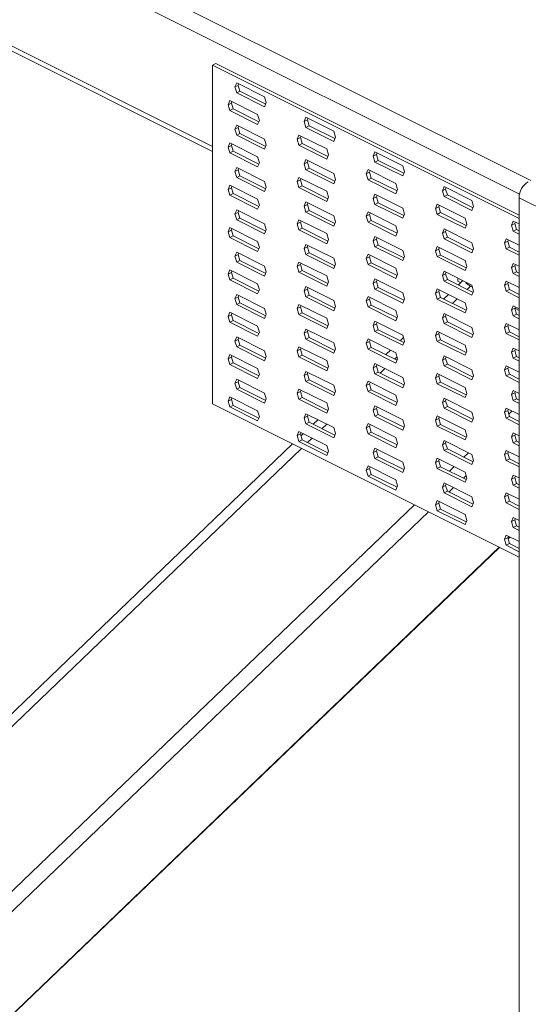
# Model space of a CAD drawing. Units: millimetres. Extents: x -1341 to 131, y -671 to 1409.
# Drawn here: x -870 to -715, y 644 to 944 of the extents above; entities that cross this region are included whole.
import ezdxf

# ---------------------------------------------------------------- set-up
doc = ezdxf.new("R2010")
doc.units = ezdxf.units.MM
doc.header["$MEASUREMENT"] = 0
doc.layers.get('0').update_dxf_attribs({"linetype": 'CONTINUOUS', "lineweight": 15})

msp = doc.modelspace()

# ---------------------------------------------------------------- linework, layer by layer
at = {"color": 7, "linetype": 'Continuous', "lineweight": 18}
for p, q in [((-1090.74, 1083.66), (-714.14, 895.36)), ((-717.57, 891.21), (-1095.45, 1080.15)), ((-1095.45, 1047.84), (-811.28, 905.76)), ((-1093.65, 1045.41), (-811.28, 904.22)), ((-811.28, 930.6), (-810.27, 931.1)), ((-717.7, 883.8), (-811.28, 930.6)), ((-811.28, 827.2), (-811.28, 930.6)), ((-717.7, 884.81), (-810.27, 931.1)), ((-804.45, 923.95), (-803.93, 925.24)), ((-804.45, 923.95), (-803.45, 924.45)), ((-803.93, 922.14), (-804.45, 923.95)), ((-803.93, 925.24), (-795.42, 920.98)), ((-803.45, 924.45), (-803.26, 924.91)), ((-802.92, 922.64), (-803.45, 924.45)), ((-806.56, 918.54), (-806.04, 919.83)), ((-806.04, 919.83), (-797.53, 915.58)), ((-803.93, 922.14), (-802.92, 922.64)), ((-795.42, 917.88), (-803.93, 922.14)), ((-795.08, 918.72), (-802.92, 922.64)), ((-795.42, 920.98), (-794.89, 919.17)), ((-806.56, 918.54), (-805.56, 919.05)), ((-806.04, 916.73), (-806.56, 918.54)), ((-806.04, 916.73), (-805.03, 917.23)), ((-805.56, 919.05), (-805.37, 919.5)), ((-805.03, 917.23), (-805.56, 919.05)), ((-797.19, 913.31), (-805.03, 917.23)), ((-794.89, 919.17), (-795.42, 917.88)), ((-797.53, 912.47), (-806.04, 916.73)), ((-797.53, 915.58), (-797, 913.76)), ((-783.35, 913.4), (-782.82, 914.69)), ((-783.35, 913.4), (-782.34, 913.9)), ((-782.82, 914.69), (-774.31, 910.43)), ((-782.34, 913.9), (-782.16, 914.35)), ((-781.82, 912.09), (-782.34, 913.9)), ((-804.45, 911.03), (-803.93, 912.31)), ((-804.45, 911.03), (-803.45, 911.53)), ((-803.93, 909.21), (-804.45, 911.03)), ((-803.93, 912.31), (-795.42, 908.06)), ((-803.45, 911.53), (-803.26, 911.98)), ((-802.92, 909.72), (-803.45, 911.53)), ((-797, 913.76), (-797.53, 912.47)), ((-782.82, 911.58), (-783.35, 913.4)), ((-782.82, 911.58), (-781.82, 912.09)), ((-774.31, 907.33), (-782.82, 911.58)), ((-773.97, 908.17), (-781.82, 912.09)), ((-803.93, 909.21), (-802.92, 909.72)), ((-795.42, 904.96), (-803.93, 909.21)), ((-795.08, 905.79), (-802.92, 909.72)), ((-795.42, 908.06), (-794.89, 906.25)), ((-785.46, 907.99), (-784.93, 909.28)), ((-785.46, 907.99), (-784.45, 908.49)), ((-784.93, 906.18), (-785.46, 907.99)), ((-784.93, 909.28), (-776.42, 905.02)), ((-784.45, 908.49), (-784.27, 908.95)), ((-783.93, 906.68), (-784.45, 908.49)), ((-774.31, 910.43), (-773.79, 908.62)), ((-773.79, 908.62), (-774.31, 907.33)), ((-806.56, 905.62), (-806.04, 906.91)), ((-806.56, 905.62), (-805.56, 906.12)), ((-806.04, 903.81), (-806.56, 905.62)), ((-806.04, 906.91), (-797.53, 902.65)), ((-805.56, 906.12), (-805.37, 906.57)), ((-805.03, 904.31), (-805.56, 906.12)), ((-794.89, 906.25), (-795.42, 904.96)), ((-784.93, 906.18), (-783.93, 906.68)), ((-776.42, 901.92), (-784.93, 906.18)), ((-776.08, 902.76), (-783.93, 906.68)), ((-776.42, 905.02), (-775.9, 903.21)), ((-806.04, 903.81), (-805.03, 904.31)), ((-797.53, 899.55), (-806.04, 903.81)), ((-797.19, 900.39), (-805.03, 904.31)), ((-797.53, 902.65), (-797, 900.84)), ((-783.35, 900.47), (-782.82, 901.76)), ((-782.82, 901.76), (-774.31, 897.51)), ((-775.9, 903.21), (-776.42, 901.92)), ((-762.24, 902.84), (-761.72, 904.13)), ((-762.24, 902.84), (-761.23, 903.35)), ((-761.72, 901.03), (-762.24, 902.84)), ((-761.72, 904.13), (-753.21, 899.88)), ((-761.23, 903.35), (-761.05, 903.8)), ((-760.71, 901.54), (-761.23, 903.35)), ((-804.45, 898.1), (-803.93, 899.39)), ((-803.93, 899.39), (-795.42, 895.13)), ((-803.45, 898.61), (-803.26, 899.06)), ((-797, 900.84), (-797.53, 899.55)), ((-783.35, 900.47), (-782.34, 900.98)), ((-782.82, 898.66), (-783.35, 900.47)), ((-782.82, 898.66), (-781.82, 899.16)), ((-782.34, 900.98), (-782.16, 901.43)), ((-781.82, 899.16), (-782.34, 900.98)), ((-773.97, 895.24), (-781.82, 899.16)), ((-761.72, 901.03), (-760.71, 901.54)), ((-753.21, 896.78), (-761.72, 901.03)), ((-752.87, 897.61), (-760.71, 901.54)), ((-753.21, 899.88), (-752.68, 898.06)), ((-804.45, 898.1), (-803.45, 898.61)), ((-803.93, 896.29), (-804.45, 898.1)), ((-803.93, 896.29), (-802.92, 896.79)), ((-795.42, 892.03), (-803.93, 896.29)), ((-802.92, 896.79), (-803.45, 898.61)), ((-795.08, 892.87), (-802.92, 896.79)), ((-785.46, 895.07), (-784.93, 896.35)), ((-784.93, 896.35), (-776.42, 892.1)), ((-784.45, 895.57), (-784.27, 896.02)), ((-774.31, 894.4), (-782.82, 898.66)), ((-774.31, 897.51), (-773.79, 895.69)), ((-764.35, 897.44), (-763.83, 898.73)), ((-764.35, 897.44), (-763.34, 897.94)), ((-763.83, 895.62), (-764.35, 897.44)), ((-763.83, 898.73), (-755.32, 894.47)), ((-763.83, 895.62), (-762.82, 896.13)), ((-763.34, 897.94), (-763.16, 898.39)), ((-762.82, 896.13), (-763.34, 897.94)), ((-754.98, 892.21), (-762.82, 896.13)), ((-752.68, 898.06), (-753.21, 896.78)), ((-806.56, 892.69), (-806.04, 893.98)), ((-806.56, 892.69), (-805.56, 893.2)), ((-806.04, 893.98), (-797.53, 889.73)), ((-805.56, 893.2), (-805.37, 893.65)), ((-805.03, 891.39), (-805.56, 893.2)), ((-795.42, 895.13), (-794.89, 893.32)), ((-794.89, 893.32), (-795.42, 892.03)), ((-785.46, 895.07), (-784.45, 895.57)), ((-784.93, 893.25), (-785.46, 895.07)), ((-784.93, 893.25), (-783.93, 893.76)), ((-776.42, 889), (-784.93, 893.25)), ((-783.93, 893.76), (-784.45, 895.57)), ((-776.08, 889.84), (-783.93, 893.76)), ((-773.79, 895.69), (-774.31, 894.4)), ((-755.32, 891.37), (-763.83, 895.62)), ((-755.32, 894.47), (-754.79, 892.66)), ((-741.14, 892.29), (-740.61, 893.58)), ((-741.14, 892.29), (-740.13, 892.8)), ((-740.61, 893.58), (-732.1, 889.32)), ((-740.13, 892.8), (-739.94, 893.25)), ((-739.6, 890.98), (-740.13, 892.8)), ((-806.04, 890.88), (-806.56, 892.69)), ((-806.04, 890.88), (-805.03, 891.39)), ((-797.53, 886.63), (-806.04, 890.88)), ((-797.19, 887.46), (-805.03, 891.39)), ((-797.53, 889.73), (-797, 887.91)), ((-776.42, 892.1), (-775.9, 890.29)), ((-775.9, 890.29), (-776.42, 889)), ((-762.24, 889.92), (-761.72, 891.21)), ((-762.24, 889.92), (-761.23, 890.42)), ((-761.72, 888.11), (-762.24, 889.92)), ((-761.72, 891.21), (-753.21, 886.95)), ((-761.23, 890.42), (-761.05, 890.87)), ((-760.71, 888.61), (-761.23, 890.42)), ((-754.79, 892.66), (-755.32, 891.37)), ((-740.61, 890.48), (-741.14, 892.29)), ((-740.61, 890.48), (-739.6, 890.98)), ((-732.1, 886.22), (-740.61, 890.48)), ((-731.76, 887.06), (-739.6, 890.98)), ((-680.76, 871.68), (-717.7, 890.15)), ((-717.7, 588.75), (-717.7, 890.15)), ((-797, 887.91), (-797.53, 886.63)), ((-783.35, 887.55), (-782.82, 888.84)), ((-783.35, 887.55), (-782.34, 888.05)), ((-782.82, 885.74), (-783.35, 887.55)), ((-782.82, 888.84), (-774.31, 884.58)), ((-782.34, 888.05), (-782.16, 888.5)), ((-781.82, 886.24), (-782.34, 888.05)), ((-761.72, 888.11), (-760.71, 888.61)), ((-753.21, 883.85), (-761.72, 888.11)), ((-752.87, 884.69), (-760.71, 888.61)), ((-753.21, 886.95), (-752.68, 885.14)), ((-743.25, 886.88), (-742.72, 888.17)), ((-743.25, 886.88), (-742.24, 887.39)), ((-742.72, 885.07), (-743.25, 886.88)), ((-742.72, 888.17), (-734.21, 883.92)), ((-742.24, 887.39), (-742.06, 887.84)), ((-741.71, 885.58), (-742.24, 887.39)), ((-732.1, 889.32), (-731.58, 887.51)), ((-731.58, 887.51), (-732.1, 886.22)), ((-804.45, 885.18), (-803.93, 886.47)), ((-804.45, 885.18), (-803.45, 885.68)), ((-803.93, 883.36), (-804.45, 885.18)), ((-803.93, 886.47), (-795.42, 882.21)), ((-803.93, 883.36), (-802.92, 883.87)), ((-803.45, 885.68), (-803.26, 886.13)), ((-802.92, 883.87), (-803.45, 885.68)), ((-795.08, 879.95), (-802.92, 883.87)), ((-782.82, 885.74), (-781.82, 886.24)), ((-774.31, 881.48), (-782.82, 885.74)), ((-773.97, 882.32), (-781.82, 886.24)), ((-774.31, 884.58), (-773.79, 882.77)), ((-764.35, 884.51), (-763.83, 885.8)), ((-764.35, 884.51), (-763.34, 885.02)), ((-763.83, 882.7), (-764.35, 884.51)), ((-763.83, 885.8), (-755.32, 881.55)), ((-763.34, 885.02), (-763.16, 885.47)), ((-762.82, 883.2), (-763.34, 885.02)), ((-752.68, 885.14), (-753.21, 883.85)), ((-742.72, 885.07), (-741.71, 885.58)), ((-734.21, 880.82), (-742.72, 885.07)), ((-733.87, 881.65), (-741.71, 885.58)), ((-734.21, 883.92), (-733.69, 882.1)), ((-806.56, 879.77), (-806.04, 881.06)), ((-806.04, 881.06), (-797.53, 876.8)), ((-805.56, 880.27), (-805.37, 880.72)), ((-795.42, 879.11), (-803.93, 883.36)), ((-795.42, 882.21), (-794.89, 880.4)), ((-785.46, 882.14), (-784.93, 883.43)), ((-785.46, 882.14), (-784.45, 882.65)), ((-784.93, 880.33), (-785.46, 882.14)), ((-784.93, 883.43), (-776.42, 879.17)), ((-784.93, 880.33), (-783.93, 880.83)), ((-784.45, 882.65), (-784.27, 883.1)), ((-783.93, 880.83), (-784.45, 882.65)), ((-776.08, 876.91), (-783.93, 880.83)), ((-773.79, 882.77), (-774.31, 881.48)), ((-763.83, 882.7), (-762.82, 883.2)), ((-755.32, 878.44), (-763.83, 882.7)), ((-754.98, 879.28), (-762.82, 883.2)), ((-755.32, 881.55), (-754.79, 879.73)), ((-733.69, 882.1), (-734.21, 880.82)), ((-720.03, 881.74), (-719.51, 883.03)), ((-720.03, 881.74), (-719.02, 882.24)), ((-719.51, 879.93), (-720.03, 881.74)), ((-719.51, 883.03), (-717.7, 882.12)), ((-719.02, 882.24), (-718.84, 882.69)), ((-718.5, 880.43), (-719.02, 882.24)), ((-806.56, 879.77), (-805.56, 880.27)), ((-806.04, 877.96), (-806.56, 879.77)), ((-806.04, 877.96), (-805.03, 878.46)), ((-797.53, 873.7), (-806.04, 877.96)), ((-805.03, 878.46), (-805.56, 880.27)), ((-797.19, 874.54), (-805.03, 878.46)), ((-794.89, 880.4), (-795.42, 879.11)), ((-776.42, 876.07), (-784.93, 880.33)), ((-776.42, 879.17), (-775.9, 877.36)), ((-762.24, 877), (-761.72, 878.28)), ((-761.72, 878.28), (-753.21, 874.03)), ((-761.23, 877.5), (-761.05, 877.95)), ((-754.79, 879.73), (-755.32, 878.44)), ((-741.14, 879.37), (-740.61, 880.66)), ((-741.14, 879.37), (-740.13, 879.87)), ((-740.61, 877.55), (-741.14, 879.37)), ((-740.61, 880.66), (-732.1, 876.4)), ((-740.61, 877.55), (-739.6, 878.06)), ((-740.13, 879.87), (-739.94, 880.32)), ((-739.6, 878.06), (-740.13, 879.87)), ((-731.76, 874.14), (-739.6, 878.06)), ((-719.51, 879.93), (-718.5, 880.43)), ((-717.7, 879.02), (-719.51, 879.93)), ((-717.7, 880.03), (-718.5, 880.43)), ((-797.53, 876.8), (-797, 874.99)), ((-797, 874.99), (-797.53, 873.7)), ((-783.35, 874.62), (-782.82, 875.91)), ((-783.35, 874.62), (-782.34, 875.13)), ((-782.82, 875.91), (-774.31, 871.66)), ((-782.34, 875.13), (-782.16, 875.58)), ((-781.82, 873.32), (-782.34, 875.13)), ((-775.9, 877.36), (-776.42, 876.07)), ((-762.24, 877), (-761.23, 877.5)), ((-761.72, 875.18), (-762.24, 877)), ((-761.72, 875.18), (-760.71, 875.69)), ((-753.21, 870.93), (-761.72, 875.18)), ((-760.71, 875.69), (-761.23, 877.5)), ((-752.87, 871.76), (-760.71, 875.69)), ((-743.25, 873.96), (-742.72, 875.25)), ((-742.72, 875.25), (-734.21, 870.99)), ((-742.24, 874.46), (-742.06, 874.92)), ((-732.1, 873.3), (-740.61, 877.55)), ((-732.1, 876.4), (-731.58, 874.59)), ((-722.14, 876.33), (-721.62, 877.62)), ((-722.14, 876.33), (-721.13, 876.84)), ((-721.62, 874.52), (-722.14, 876.33)), ((-721.62, 877.62), (-717.7, 875.66)), ((-721.62, 874.52), (-720.61, 875.02)), ((-721.13, 876.84), (-720.95, 877.29)), ((-720.61, 875.02), (-721.13, 876.84)), ((-717.7, 873.57), (-720.61, 875.02)), ((-804.45, 872.25), (-803.93, 873.54)), ((-804.45, 872.25), (-803.45, 872.76)), ((-803.93, 870.44), (-804.45, 872.25)), ((-803.93, 873.54), (-795.42, 869.28)), ((-803.45, 872.76), (-803.26, 873.21)), ((-802.92, 870.94), (-803.45, 872.76)), ((-782.82, 872.81), (-783.35, 874.62)), ((-782.82, 872.81), (-781.82, 873.32)), ((-774.31, 868.55), (-782.82, 872.81)), ((-773.97, 869.39), (-781.82, 873.32)), ((-764.35, 871.59), (-763.83, 872.88)), ((-764.35, 871.59), (-763.34, 872.09)), ((-763.83, 872.88), (-755.32, 868.62)), ((-763.34, 872.09), (-763.16, 872.54)), ((-762.82, 870.28), (-763.34, 872.09)), ((-753.21, 874.03), (-752.68, 872.22)), ((-752.68, 872.22), (-753.21, 870.93)), ((-743.25, 873.96), (-742.24, 874.46)), ((-742.72, 872.15), (-743.25, 873.96)), ((-742.72, 872.15), (-741.71, 872.65)), ((-734.21, 867.89), (-742.72, 872.15)), ((-741.71, 872.65), (-742.24, 874.46)), ((-733.87, 868.73), (-741.71, 872.65)), ((-731.58, 874.59), (-732.1, 873.3)), ((-717.7, 872.56), (-721.62, 874.52)), ((-803.93, 870.44), (-802.92, 870.94)), ((-795.42, 866.18), (-803.93, 870.44)), ((-795.08, 867.02), (-802.92, 870.94)), ((-795.42, 869.28), (-794.89, 867.47)), ((-785.46, 869.22), (-784.93, 870.51)), ((-785.46, 869.22), (-784.45, 869.72)), ((-784.93, 867.4), (-785.46, 869.22)), ((-784.93, 870.51), (-776.42, 866.25)), ((-784.45, 869.72), (-784.27, 870.17)), ((-783.93, 867.91), (-784.45, 869.72)), ((-774.31, 871.66), (-773.79, 869.84)), ((-773.79, 869.84), (-774.31, 868.55)), ((-763.83, 869.78), (-764.35, 871.59)), ((-763.83, 869.78), (-762.82, 870.28)), ((-755.32, 865.52), (-763.83, 869.78)), ((-754.98, 866.36), (-762.82, 870.28)), ((-734.21, 870.99), (-733.69, 869.18)), ((-733.69, 869.18), (-734.21, 867.89)), ((-720.03, 868.81), (-719.51, 870.1)), ((-720.03, 868.81), (-719.02, 869.32)), ((-719.51, 867), (-720.03, 868.81)), ((-719.51, 870.1), (-717.7, 869.2)), ((-719.02, 869.32), (-718.84, 869.77)), ((-718.5, 867.51), (-719.02, 869.32)), ((-806.56, 866.85), (-806.04, 868.13)), ((-806.56, 866.85), (-805.56, 867.35)), ((-806.04, 865.03), (-806.56, 866.85)), ((-806.04, 868.13), (-797.53, 863.88)), ((-805.56, 867.35), (-805.37, 867.8)), ((-805.03, 865.54), (-805.56, 867.35)), ((-794.89, 867.47), (-795.42, 866.18)), ((-784.93, 867.4), (-783.93, 867.91)), ((-776.42, 863.15), (-784.93, 867.4)), ((-776.08, 863.99), (-783.93, 867.91)), ((-776.42, 866.25), (-775.9, 864.44)), ((-755.32, 868.62), (-754.79, 866.81)), ((-754.79, 866.81), (-755.32, 865.52)), ((-741.14, 866.44), (-740.61, 867.73)), ((-741.14, 866.44), (-740.13, 866.95)), ((-740.61, 864.63), (-741.14, 866.44)), ((-740.61, 867.73), (-732.1, 863.48)), ((-740.13, 866.95), (-739.94, 867.4)), ((-739.6, 865.13), (-740.13, 866.95)), ((-719.51, 867), (-718.5, 867.51)), ((-717.7, 866.1), (-719.51, 867)), ((-717.7, 867.1), (-718.5, 867.51)), ((-806.04, 865.03), (-805.03, 865.54)), ((-797.53, 860.78), (-806.04, 865.03)), ((-797.19, 861.61), (-805.03, 865.54)), ((-797.53, 863.88), (-797, 862.06)), ((-783.35, 861.7), (-782.82, 862.99)), ((-782.82, 862.99), (-774.31, 858.73)), ((-775.9, 864.44), (-776.42, 863.15)), ((-762.24, 864.07), (-761.72, 865.36)), ((-762.24, 864.07), (-761.23, 864.58)), ((-761.72, 862.26), (-762.24, 864.07)), ((-761.72, 865.36), (-753.21, 861.1)), ((-761.72, 862.26), (-760.71, 862.76)), ((-761.23, 864.58), (-761.05, 865.03)), ((-760.71, 862.76), (-761.23, 864.58)), ((-752.87, 858.84), (-760.71, 862.76)), ((-740.61, 864.63), (-739.6, 865.13)), ((-732.1, 860.37), (-740.61, 864.63)), ((-731.76, 861.21), (-739.6, 865.13)), ((-736.4, 864.64), (-736.4, 865.63)), ((-735.53, 864.2), (-736.4, 864.64)), ((-734.86, 864.85), (-736.29, 863.48)), ((-732.52, 863.14), (-733.58, 862.12)), ((-732.52, 863.14), (-731.92, 862.84)), ((-732.1, 863.48), (-731.58, 861.66)), ((-722.14, 863.41), (-721.62, 864.7)), ((-722.14, 863.41), (-721.13, 863.91)), ((-721.62, 861.59), (-722.14, 863.41)), ((-721.62, 864.7), (-717.7, 862.74)), ((-721.13, 863.91), (-720.95, 864.36)), ((-720.61, 862.1), (-721.13, 863.91)), ((-804.45, 859.33), (-803.93, 860.62)), ((-804.45, 859.33), (-803.45, 859.83)), ((-803.93, 860.62), (-795.42, 856.36)), ((-803.45, 859.83), (-803.26, 860.28)), ((-802.92, 858.02), (-803.45, 859.83)), ((-797, 862.06), (-797.53, 860.78)), ((-783.35, 861.7), (-782.34, 862.2)), ((-782.82, 859.89), (-783.35, 861.7)), ((-782.82, 859.89), (-781.82, 860.39)), ((-774.31, 855.63), (-782.82, 859.89)), ((-782.34, 862.2), (-782.16, 862.65)), ((-781.82, 860.39), (-782.34, 862.2)), ((-773.97, 856.47), (-781.82, 860.39)), ((-764.35, 858.66), (-763.83, 859.95)), ((-763.83, 859.95), (-755.32, 855.7)), ((-753.21, 858), (-761.72, 862.26)), ((-753.21, 861.1), (-752.68, 859.29)), ((-743.25, 861.04), (-742.72, 862.32)), ((-743.25, 861.04), (-742.24, 861.54)), ((-742.72, 859.22), (-743.25, 861.04)), ((-742.72, 862.32), (-734.21, 858.07)), ((-742.72, 859.22), (-741.71, 859.73)), ((-742.24, 861.54), (-742.06, 861.99)), ((-741.71, 859.73), (-742.24, 861.54)), ((-733.87, 855.8), (-741.71, 859.73)), ((-739.29, 860.61), (-740.72, 859.23)), ((-731.58, 861.66), (-732.1, 860.37)), ((-721.62, 861.59), (-720.61, 862.1)), ((-717.7, 859.63), (-721.62, 861.59)), ((-717.7, 860.64), (-720.61, 862.1)), ((-803.93, 857.51), (-804.45, 859.33)), ((-803.93, 857.51), (-802.92, 858.02)), ((-795.42, 853.26), (-803.93, 857.51)), ((-795.08, 854.1), (-802.92, 858.02)), ((-785.46, 856.29), (-784.93, 857.58)), ((-785.46, 856.29), (-784.45, 856.8)), ((-784.93, 857.58), (-776.42, 853.33)), ((-784.45, 856.8), (-784.27, 857.25)), ((-783.93, 854.98), (-784.45, 856.8)), ((-774.31, 858.73), (-773.79, 856.92)), ((-773.79, 856.92), (-774.31, 855.63)), ((-764.35, 858.66), (-763.34, 859.17)), ((-763.83, 856.85), (-764.35, 858.66)), ((-763.83, 856.85), (-762.82, 857.36)), ((-755.32, 852.59), (-763.83, 856.85)), ((-763.34, 859.17), (-763.16, 859.62)), ((-762.82, 857.36), (-763.34, 859.17)), ((-754.98, 853.43), (-762.82, 857.36)), ((-752.68, 859.29), (-753.21, 858)), ((-734.21, 854.97), (-742.72, 859.22)), ((-736.57, 859.25), (-738.01, 857.87)), ((-734.21, 858.07), (-733.69, 856.26)), ((-720.03, 855.89), (-719.51, 857.18)), ((-719.51, 857.18), (-717.7, 856.27)), ((-719.02, 856.39), (-718.84, 856.84)), ((-806.56, 853.92), (-806.04, 855.21)), ((-806.56, 853.92), (-805.56, 854.42)), ((-806.04, 852.11), (-806.56, 853.92)), ((-806.04, 855.21), (-797.53, 850.95)), ((-805.56, 854.42), (-805.37, 854.88)), ((-805.03, 852.61), (-805.56, 854.42)), ((-795.42, 856.36), (-794.89, 854.55)), ((-794.89, 854.55), (-795.42, 853.26)), ((-784.93, 854.48), (-785.46, 856.29)), ((-784.93, 854.48), (-783.93, 854.98)), ((-776.42, 850.22), (-784.93, 854.48)), ((-776.08, 851.06), (-783.93, 854.98)), ((-755.32, 855.7), (-754.79, 853.88)), ((-754.79, 853.88), (-755.32, 852.59)), ((-741.14, 853.52), (-740.61, 854.81)), ((-741.14, 853.52), (-740.13, 854.02)), ((-740.61, 854.81), (-732.1, 850.55)), ((-740.13, 854.02), (-739.94, 854.47)), ((-739.6, 852.21), (-740.13, 854.02)), ((-733.69, 856.26), (-734.21, 854.97)), ((-720.03, 855.89), (-719.02, 856.39)), ((-719.51, 854.08), (-720.03, 855.89)), ((-719.51, 854.08), (-718.5, 854.58)), ((-717.7, 853.17), (-719.51, 854.08)), ((-718.5, 854.58), (-719.02, 856.39)), ((-719.02, 856.39), (-717.7, 855.73)), ((-717.7, 854.18), (-718.5, 854.58)), ((-806.04, 852.11), (-805.03, 852.61)), ((-797.53, 847.85), (-806.04, 852.11)), ((-797.19, 848.69), (-805.03, 852.61)), ((-797.53, 850.95), (-797, 849.14)), ((-776.42, 853.33), (-775.9, 851.51)), ((-775.9, 851.51), (-776.42, 850.22)), ((-762.24, 851.15), (-761.72, 852.44)), ((-762.24, 851.15), (-761.23, 851.65)), ((-761.72, 849.33), (-762.24, 851.15)), ((-761.72, 852.44), (-753.21, 848.18)), ((-761.23, 851.65), (-761.05, 852.1)), ((-760.71, 849.84), (-761.23, 851.65)), ((-740.61, 851.7), (-741.14, 853.52)), ((-740.61, 851.7), (-739.6, 852.21)), ((-732.1, 847.45), (-740.61, 851.7)), ((-731.76, 848.29), (-739.6, 852.21)), ((-722.14, 850.48), (-721.62, 851.77)), ((-722.14, 850.48), (-721.13, 850.99)), ((-721.62, 851.77), (-717.7, 849.81)), ((-721.13, 850.99), (-720.95, 851.44)), ((-720.61, 849.17), (-721.13, 850.99)), ((-804.45, 846.4), (-803.93, 847.69)), ((-803.93, 847.69), (-795.42, 843.44)), ((-797, 849.14), (-797.53, 847.85)), ((-783.35, 848.77), (-782.82, 850.06)), ((-783.35, 848.77), (-782.34, 849.28)), ((-782.82, 846.96), (-783.35, 848.77)), ((-782.82, 850.06), (-774.31, 845.81)), ((-782.34, 849.28), (-782.16, 849.73)), ((-781.82, 847.47), (-782.34, 849.28)), ((-761.72, 849.33), (-760.71, 849.84)), ((-753.21, 845.08), (-761.72, 849.33)), ((-752.87, 845.92), (-760.71, 849.84)), ((-753.21, 848.18), (-752.68, 846.37)), ((-743.25, 848.11), (-742.72, 849.4)), ((-743.25, 848.11), (-742.24, 848.62)), ((-742.72, 846.3), (-743.25, 848.11)), ((-742.72, 849.4), (-734.21, 845.14)), ((-742.24, 848.62), (-742.06, 849.07)), ((-741.71, 846.8), (-742.24, 848.62)), ((-732.1, 850.55), (-731.58, 848.74)), ((-731.58, 848.74), (-732.1, 847.45)), ((-721.62, 848.67), (-722.14, 850.48)), ((-721.62, 848.67), (-720.61, 849.17)), ((-717.7, 846.71), (-721.62, 848.67)), ((-717.7, 847.72), (-720.61, 849.17)), ((-804.45, 846.4), (-803.45, 846.91)), ((-803.93, 844.59), (-804.45, 846.4)), ((-803.93, 844.59), (-802.92, 845.09)), ((-803.45, 846.91), (-803.26, 847.36)), ((-802.92, 845.09), (-803.45, 846.91)), ((-795.08, 841.17), (-802.92, 845.09)), ((-785.46, 843.37), (-784.93, 844.66)), ((-784.93, 844.66), (-776.42, 840.4)), ((-782.82, 846.96), (-781.82, 847.47)), ((-774.31, 842.71), (-782.82, 846.96)), ((-773.97, 843.54), (-781.82, 847.47)), ((-774.31, 845.81), (-773.79, 843.99)), ((-764.35, 845.74), (-763.83, 847.03)), ((-764.35, 845.74), (-763.34, 846.24)), ((-763.83, 843.93), (-764.35, 845.74)), ((-763.83, 847.03), (-755.32, 842.77)), ((-763.34, 846.24), (-763.16, 846.69)), ((-762.82, 844.43), (-763.34, 846.24)), ((-753, 847.45), (-754, 846.48)), ((-752.68, 846.37), (-753.21, 845.08)), ((-742.72, 846.3), (-741.71, 846.8)), ((-734.21, 842.04), (-742.72, 846.3)), ((-733.87, 842.88), (-741.71, 846.8)), ((-734.21, 845.14), (-733.69, 843.33)), ((-806.56, 841), (-806.04, 842.28)), ((-806.04, 842.28), (-797.53, 838.03)), ((-805.56, 841.5), (-805.37, 841.95)), ((-795.42, 840.33), (-803.93, 844.59)), ((-795.42, 843.44), (-794.89, 841.62)), ((-785.46, 843.37), (-784.45, 843.87)), ((-784.93, 841.55), (-785.46, 843.37)), ((-784.93, 841.55), (-783.93, 842.06)), ((-784.45, 843.87), (-784.27, 844.32)), ((-783.93, 842.06), (-784.45, 843.87)), ((-776.08, 838.14), (-783.93, 842.06)), ((-773.79, 843.99), (-774.31, 842.71)), ((-763.83, 843.93), (-762.82, 844.43)), ((-755.32, 839.67), (-763.83, 843.93)), ((-754.98, 840.51), (-762.82, 844.43)), ((-756.99, 843.61), (-758.43, 842.24)), ((-755.32, 842.77), (-754.79, 840.96)), ((-741.14, 840.59), (-740.61, 841.88)), ((-740.61, 841.88), (-732.1, 837.63)), ((-733.69, 843.33), (-734.21, 842.04)), ((-720.03, 842.97), (-719.51, 844.25)), ((-720.03, 842.97), (-719.02, 843.47)), ((-719.51, 841.15), (-720.03, 842.97)), ((-719.51, 844.25), (-717.7, 843.35)), ((-719.51, 841.15), (-718.5, 841.66)), ((-719.02, 843.47), (-718.84, 843.92)), ((-718.5, 841.66), (-719.02, 843.47)), ((-717.7, 841.26), (-718.5, 841.66)), ((-806.56, 841), (-805.56, 841.5)), ((-806.04, 839.18), (-806.56, 841)), ((-806.04, 839.18), (-805.03, 839.69)), ((-797.53, 834.93), (-806.04, 839.18)), ((-805.03, 839.69), (-805.56, 841.5)), ((-797.19, 835.77), (-805.03, 839.69)), ((-794.89, 841.62), (-795.42, 840.33)), ((-776.42, 837.3), (-784.93, 841.55)), ((-776.42, 840.4), (-775.9, 838.59)), ((-762.24, 838.22), (-761.72, 839.51)), ((-762.24, 838.22), (-761.23, 838.73)), ((-761.72, 839.51), (-753.21, 835.25)), ((-761.23, 838.73), (-761.05, 839.18)), ((-760.71, 836.91), (-761.23, 838.73)), ((-754.98, 841.59), (-755.72, 840.88)), ((-754.79, 840.96), (-755.32, 839.67)), ((-741.14, 840.59), (-740.13, 841.1)), ((-740.61, 838.78), (-741.14, 840.59)), ((-740.61, 838.78), (-739.6, 839.28)), ((-732.1, 834.52), (-740.61, 838.78)), ((-740.13, 841.1), (-739.94, 841.55)), ((-739.6, 839.28), (-740.13, 841.1)), ((-731.76, 835.36), (-739.6, 839.28)), ((-722.14, 837.56), (-721.62, 838.85)), ((-721.62, 838.85), (-717.7, 836.89)), ((-717.7, 840.25), (-719.51, 841.15)), ((-797.53, 838.03), (-797, 836.22)), ((-797, 836.22), (-797.53, 834.93)), ((-783.35, 835.85), (-782.82, 837.14)), ((-783.35, 835.85), (-782.34, 836.35)), ((-782.82, 834.04), (-783.35, 835.85)), ((-782.82, 837.14), (-774.31, 832.88)), ((-782.34, 836.35), (-782.16, 836.8)), ((-781.82, 834.54), (-782.34, 836.35)), ((-775.9, 838.59), (-776.42, 837.3)), ((-761.72, 836.41), (-762.24, 838.22)), ((-761.72, 836.41), (-760.71, 836.91)), ((-753.21, 832.15), (-761.72, 836.41)), ((-752.87, 832.99), (-760.71, 836.91)), ((-758.71, 838.01), (-760.14, 836.63)), ((-743.25, 835.19), (-742.72, 836.48)), ((-743.25, 835.19), (-742.24, 835.69)), ((-742.72, 836.48), (-734.21, 832.22)), ((-742.24, 835.69), (-742.06, 836.14)), ((-741.71, 833.88), (-742.24, 835.69)), ((-732.1, 837.63), (-731.58, 835.81)), ((-731.58, 835.81), (-732.1, 834.52)), ((-722.14, 837.56), (-721.13, 838.06)), ((-721.62, 835.75), (-722.14, 837.56)), ((-721.62, 835.75), (-720.61, 836.25)), ((-717.7, 833.78), (-721.62, 835.75)), ((-721.13, 838.06), (-720.95, 838.51)), ((-720.61, 836.25), (-721.13, 838.06)), ((-717.7, 834.79), (-720.61, 836.25)), ((-804.45, 833.48), (-803.93, 834.77)), ((-804.45, 833.48), (-803.45, 833.98)), ((-803.93, 831.67), (-804.45, 833.48)), ((-803.93, 834.77), (-795.42, 830.51)), ((-803.45, 833.98), (-803.26, 834.43)), ((-802.92, 832.17), (-803.45, 833.98)), ((-782.82, 834.04), (-781.82, 834.54)), ((-774.31, 829.78), (-782.82, 834.04)), ((-773.97, 830.62), (-781.82, 834.54)), ((-774.31, 832.88), (-773.79, 831.07)), ((-764.35, 832.81), (-763.83, 834.1)), ((-764.35, 832.81), (-763.34, 833.32)), ((-763.83, 831), (-764.35, 832.81)), ((-763.83, 834.1), (-755.32, 829.85)), ((-763.34, 833.32), (-763.16, 833.77)), ((-762.82, 831.51), (-763.34, 833.32)), ((-763.14, 833.76), (-763.18, 833.71)), ((-753.21, 835.25), (-752.68, 833.44)), ((-752.68, 833.44), (-753.21, 832.15)), ((-742.72, 833.37), (-743.25, 835.19)), ((-742.72, 833.37), (-741.71, 833.88)), ((-734.21, 829.12), (-742.72, 833.37)), ((-733.87, 829.96), (-741.71, 833.88)), ((-803.93, 831.67), (-802.92, 832.17)), ((-795.42, 827.41), (-803.93, 831.67)), ((-795.08, 828.25), (-802.92, 832.17)), ((-795.42, 830.51), (-794.89, 828.7)), ((-785.46, 830.44), (-784.93, 831.73)), ((-785.46, 830.44), (-784.45, 830.95)), ((-784.93, 828.63), (-785.46, 830.44)), ((-784.93, 831.73), (-776.42, 827.48)), ((-784.45, 830.95), (-784.27, 831.4)), ((-783.93, 829.13), (-784.45, 830.95)), ((-773.79, 831.07), (-774.31, 829.78)), ((-763.83, 831), (-762.82, 831.51)), ((-755.32, 826.75), (-763.83, 831)), ((-754.98, 827.58), (-762.82, 831.51)), ((-755.32, 829.85), (-754.79, 828.03)), ((-734.21, 832.22), (-733.69, 830.41)), ((-733.69, 830.41), (-734.21, 829.12)), ((-720.03, 830.04), (-719.51, 831.33)), ((-720.03, 830.04), (-719.02, 830.55)), ((-719.51, 828.23), (-720.03, 830.04)), ((-719.51, 831.33), (-717.7, 830.42)), ((-719.02, 830.55), (-718.84, 831)), ((-718.5, 828.73), (-719.02, 830.55)), ((-717.7, 780.41), (-811.28, 827.2)), ((-806.56, 828.07), (-806.04, 829.36)), ((-806.56, 828.07), (-805.56, 828.58)), ((-806.04, 826.26), (-806.56, 828.07)), ((-806.04, 829.36), (-797.53, 825.1)), ((-806.04, 826.26), (-805.03, 826.76)), ((-805.56, 828.58), (-805.37, 829.03)), ((-805.03, 826.76), (-805.56, 828.58)), ((-797.19, 822.84), (-805.03, 826.76)), ((-794.89, 828.7), (-795.42, 827.41)), ((-784.93, 828.63), (-783.93, 829.13)), ((-776.42, 824.37), (-784.93, 828.63)), ((-776.08, 825.21), (-783.93, 829.13)), ((-776.42, 827.48), (-775.9, 825.66)), ((-754.79, 828.03), (-755.32, 826.75)), ((-741.14, 827.67), (-740.61, 828.96)), ((-741.14, 827.67), (-740.13, 828.17)), ((-740.61, 825.86), (-741.14, 827.67)), ((-740.61, 828.96), (-732.1, 824.7)), ((-740.13, 828.17), (-739.94, 828.62)), ((-739.6, 826.36), (-740.13, 828.17)), ((-719.51, 828.23), (-718.5, 828.73)), ((-717.7, 827.32), (-719.51, 828.23)), ((-717.7, 828.33), (-718.5, 828.73)), ((-797.53, 822), (-806.04, 826.26)), ((-797.53, 825.1), (-797, 823.29)), ((-783.35, 822.93), (-782.82, 824.21)), ((-782.82, 824.21), (-774.31, 819.96)), ((-782.34, 823.43), (-782.16, 823.88)), ((-775.9, 825.66), (-776.42, 824.37)), ((-776.03, 825.35), (-776.14, 825.24)), ((-762.24, 825.3), (-761.72, 826.59)), ((-762.24, 825.3), (-761.23, 825.8)), ((-761.72, 823.48), (-762.24, 825.3)), ((-761.72, 826.59), (-753.21, 822.33)), ((-761.72, 823.48), (-760.71, 823.99)), ((-761.23, 825.8), (-761.05, 826.25)), ((-760.71, 823.99), (-761.23, 825.8)), ((-752.87, 820.07), (-760.71, 823.99)), ((-740.61, 825.86), (-739.6, 826.36)), ((-732.1, 821.6), (-740.61, 825.86)), ((-731.76, 822.44), (-739.6, 826.36)), ((-732.1, 824.7), (-731.58, 822.89)), ((-722.14, 824.63), (-721.62, 825.92)), ((-722.14, 824.63), (-721.13, 825.14)), ((-721.62, 822.82), (-722.14, 824.63)), ((-721.62, 825.92), (-717.7, 823.96)), ((-721.13, 825.14), (-720.95, 825.59)), ((-720.61, 823.32), (-721.13, 825.14)), ((-720.83, 824.09), (-719.84, 825.04)), ((-797, 823.29), (-797.53, 822)), ((-783.35, 822.93), (-782.34, 823.43)), ((-782.82, 821.11), (-783.35, 822.93)), ((-782.82, 821.11), (-781.82, 821.62)), ((-774.31, 816.86), (-782.82, 821.11)), ((-781.82, 821.62), (-782.34, 823.43)), ((-773.97, 817.69), (-781.82, 821.62)), ((-779.13, 822.37), (-780.57, 820.99)), ((-776.42, 821.01), (-777.85, 819.64)), ((-764.35, 819.89), (-763.83, 821.18)), ((-763.83, 821.18), (-755.32, 816.92)), ((-763.34, 820.39), (-763.16, 820.85)), ((-753.21, 819.23), (-761.72, 823.48)), ((-753.21, 822.33), (-752.68, 820.52)), ((-743.25, 822.26), (-742.72, 823.55)), ((-743.25, 822.26), (-742.24, 822.77)), ((-742.72, 820.45), (-743.25, 822.26)), ((-742.72, 823.55), (-734.21, 819.29)), ((-742.72, 820.45), (-741.71, 820.95)), ((-742.24, 822.77), (-742.06, 823.22)), ((-741.71, 820.95), (-742.24, 822.77)), ((-733.87, 817.03), (-741.71, 820.95)), ((-731.58, 822.89), (-732.1, 821.6)), ((-721.62, 822.82), (-720.61, 823.32)), ((-717.7, 820.86), (-721.62, 822.82)), ((-717.7, 821.87), (-720.61, 823.32)), ((-785.46, 817.52), (-784.93, 818.81)), ((-785.46, 817.52), (-784.45, 818.02)), ((-784.93, 818.81), (-776.42, 814.55)), ((-784.45, 818.02), (-784.27, 818.47)), ((-783.93, 816.21), (-784.45, 818.02)), ((-783.56, 818.12), (-784.28, 817.43)), ((-774.31, 819.96), (-773.79, 818.15)), ((-773.79, 818.15), (-774.31, 816.86)), ((-764.35, 819.89), (-763.34, 820.39)), ((-763.83, 818.08), (-764.35, 819.89)), ((-763.83, 818.08), (-762.82, 818.58)), ((-755.32, 813.82), (-763.83, 818.08)), ((-762.82, 818.58), (-763.34, 820.39)), ((-754.98, 814.66), (-762.82, 818.58)), ((-752.68, 820.52), (-753.21, 819.23)), ((-734.21, 816.19), (-742.72, 820.45)), ((-734.21, 819.29), (-733.69, 817.48)), ((-720.03, 817.12), (-719.51, 818.4)), ((-720.03, 817.12), (-719.02, 817.62)), ((-719.51, 818.4), (-717.7, 817.5)), ((-719.02, 817.62), (-718.84, 818.07)), ((-718.5, 815.81), (-719.02, 817.62)), ((-786.84, 814.98), (-985.38, 624.45)), ((-784.93, 815.71), (-785.46, 817.52)), ((-784.93, 815.71), (-783.93, 816.21)), ((-776.42, 811.45), (-784.93, 815.71)), ((-776.08, 812.29), (-783.93, 816.21)), ((-780.85, 816.76), (-782.28, 815.39)), ((-755.32, 816.92), (-754.79, 815.11)), ((-754.79, 815.11), (-755.32, 813.82)), ((-741.14, 814.74), (-740.61, 816.03)), ((-741.14, 814.74), (-740.13, 815.25)), ((-740.61, 812.93), (-741.14, 814.74)), ((-740.61, 816.03), (-732.1, 811.78)), ((-740.13, 815.25), (-739.94, 815.7)), ((-739.6, 813.44), (-740.13, 815.25)), ((-733.69, 817.48), (-734.21, 816.19)), ((-719.51, 815.3), (-720.03, 817.12)), ((-719.51, 815.3), (-718.5, 815.81)), ((-717.7, 814.4), (-719.51, 815.3)), ((-717.7, 815.41), (-718.5, 815.81)), ((-784.12, 813.62), (-982.67, 623.1)), ((-776.42, 814.55), (-775.9, 812.74)), ((-775.9, 812.74), (-776.42, 811.45)), ((-762.24, 812.37), (-761.72, 813.66)), ((-762.24, 812.37), (-761.23, 812.88)), ((-761.72, 810.56), (-762.24, 812.37)), ((-761.72, 813.66), (-753.21, 809.41)), ((-761.23, 812.88), (-761.05, 813.33)), ((-760.71, 811.06), (-761.23, 812.88)), ((-740.61, 812.93), (-739.6, 813.44)), ((-732.1, 808.68), (-740.61, 812.93)), ((-731.76, 809.51), (-739.6, 813.44)), ((-734.56, 810.91), (-733.13, 812.29)), ((-732.1, 811.78), (-731.58, 809.96)), ((-722.14, 811.71), (-721.62, 813)), ((-722.14, 811.71), (-721.13, 812.21)), ((-721.62, 809.9), (-722.14, 811.71)), ((-721.62, 813), (-717.7, 811.04)), ((-721.13, 812.21), (-720.95, 812.66)), ((-720.61, 810.4), (-721.13, 812.21)), ((-761.72, 810.56), (-760.71, 811.06)), ((-753.21, 806.3), (-761.72, 810.56)), ((-752.87, 807.14), (-760.71, 811.06)), ((-753.21, 809.41), (-752.68, 807.59)), ((-743.25, 809.34), (-742.72, 810.63)), ((-743.25, 809.34), (-742.24, 809.84)), ((-742.72, 807.52), (-743.25, 809.34)), ((-742.72, 810.63), (-734.21, 806.37)), ((-742.24, 809.84), (-742.06, 810.29)), ((-741.71, 808.03), (-742.24, 809.84)), ((-731.58, 809.96), (-732.1, 808.68)), ((-721.62, 809.9), (-720.61, 810.4)), ((-717.7, 807.94), (-721.62, 809.9)), ((-717.7, 808.94), (-720.61, 810.4)), ((-764.35, 806.97), (-763.83, 808.25)), ((-764.35, 806.97), (-763.34, 807.47)), ((-763.83, 805.15), (-764.35, 806.97)), ((-763.83, 808.25), (-755.32, 804)), ((-763.83, 805.15), (-762.82, 805.66)), ((-763.34, 807.47), (-763.16, 807.92)), ((-762.82, 805.66), (-763.34, 807.47)), ((-754.98, 801.73), (-762.82, 805.66)), ((-752.68, 807.59), (-753.21, 806.3)), ((-742.72, 807.52), (-741.71, 808.03)), ((-734.21, 803.27), (-742.72, 807.52)), ((-733.87, 804.11), (-741.71, 808.03)), ((-738.99, 806.67), (-737.55, 808.04)), ((-734.21, 806.37), (-733.69, 804.56)), ((-755.32, 800.9), (-763.83, 805.15)), ((-755.32, 804), (-754.79, 802.19)), ((-741.14, 801.82), (-740.61, 803.11)), ((-740.61, 803.11), (-732.1, 798.85)), ((-740.13, 802.32), (-739.94, 802.77)), ((-733.9, 805.3), (-734.71, 804.53)), ((-733.69, 804.56), (-734.21, 803.27)), ((-720.03, 804.19), (-719.51, 805.48)), ((-720.03, 804.19), (-719.02, 804.7)), ((-719.51, 802.38), (-720.03, 804.19)), ((-719.51, 805.48), (-717.7, 804.58)), ((-719.51, 802.38), (-718.5, 802.88)), ((-719.02, 804.7), (-718.84, 805.15)), ((-718.5, 802.88), (-719.02, 804.7)), ((-717.7, 802.48), (-718.5, 802.88)), ((-754.79, 802.19), (-755.32, 800.9)), ((-741.14, 801.82), (-740.13, 802.32)), ((-740.61, 800.01), (-741.14, 801.82)), ((-740.61, 800.01), (-739.6, 800.51)), ((-732.1, 795.75), (-740.61, 800.01)), ((-739.6, 800.51), (-740.13, 802.32)), ((-731.76, 796.59), (-739.6, 800.51)), ((-737.71, 801.66), (-739.14, 800.28)), ((-722.14, 798.78), (-721.62, 800.07)), ((-721.62, 800.07), (-717.7, 798.11)), ((-721.13, 799.29), (-720.95, 799.74)), ((-717.7, 801.47), (-719.51, 802.38)), ((-743.25, 796.41), (-742.72, 797.7)), ((-743.25, 796.41), (-742.24, 796.92)), ((-742.72, 797.7), (-734.21, 793.45)), ((-742.24, 796.92), (-742.06, 797.37)), ((-741.71, 795.1), (-742.24, 796.92)), ((-732.1, 798.85), (-731.58, 797.04)), ((-731.58, 797.04), (-732.1, 795.75)), ((-722.14, 798.78), (-721.13, 799.29)), ((-721.62, 796.97), (-722.14, 798.78)), ((-721.62, 796.97), (-720.61, 797.48)), ((-717.7, 795.01), (-721.62, 796.97)), ((-720.61, 797.48), (-721.13, 799.29)), ((-717.7, 796.02), (-720.61, 797.48)), ((-948.23, 605.88), (-749.68, 796.4)), ((-745.41, 794.26), (-943.95, 603.74)), ((-742.72, 794.6), (-743.25, 796.41)), ((-742.72, 794.6), (-741.71, 795.1)), ((-734.21, 790.34), (-742.72, 794.6)), ((-733.87, 791.18), (-741.71, 795.1)), ((-734.21, 793.45), (-733.69, 791.63)), ((-733.69, 791.63), (-734.21, 790.34)), ((-720.03, 791.27), (-719.51, 792.56)), ((-720.03, 791.27), (-719.02, 791.77)), ((-719.51, 789.45), (-720.03, 791.27)), ((-719.51, 792.56), (-717.7, 791.65)), ((-719.02, 791.77), (-718.84, 792.22)), ((-718.5, 789.96), (-719.02, 791.77)), ((-719.51, 789.45), (-718.5, 789.96)), ((-717.7, 788.55), (-719.51, 789.45)), ((-717.7, 789.56), (-718.5, 789.96)), ((-722.14, 785.86), (-721.62, 787.15)), ((-722.14, 785.86), (-721.13, 786.36)), ((-721.62, 784.05), (-722.14, 785.86)), ((-721.62, 787.15), (-717.7, 785.19)), ((-721.62, 784.05), (-720.61, 784.55)), ((-721.13, 786.36), (-720.95, 786.81)), ((-720.61, 784.55), (-721.13, 786.36)), ((-721.06, 786.11), (-720.53, 786.61)), ((-721.03, 785.99), (-720.44, 786.56)), ((-717.7, 783.1), (-720.61, 784.55)), ((-922.36, 592.94), (-723.81, 783.46)), ((-922.26, 592.89), (-723.71, 783.41)), ((-717.7, 782.09), (-721.62, 784.05))]:
    msp.add_line(p, q, dxfattribs=at)
msp.add_arc((-711.95, 890.05), 5.75, 120.7579, 179.0322, dxfattribs=at)
msp.add_ellipse((-729.88, 864.46), major_axis=(4.32, -0.73), ratio=0.472381, start_param=3.485622, end_param=4.138197, dxfattribs=at)

doc.saveas('drawing.dxf')
